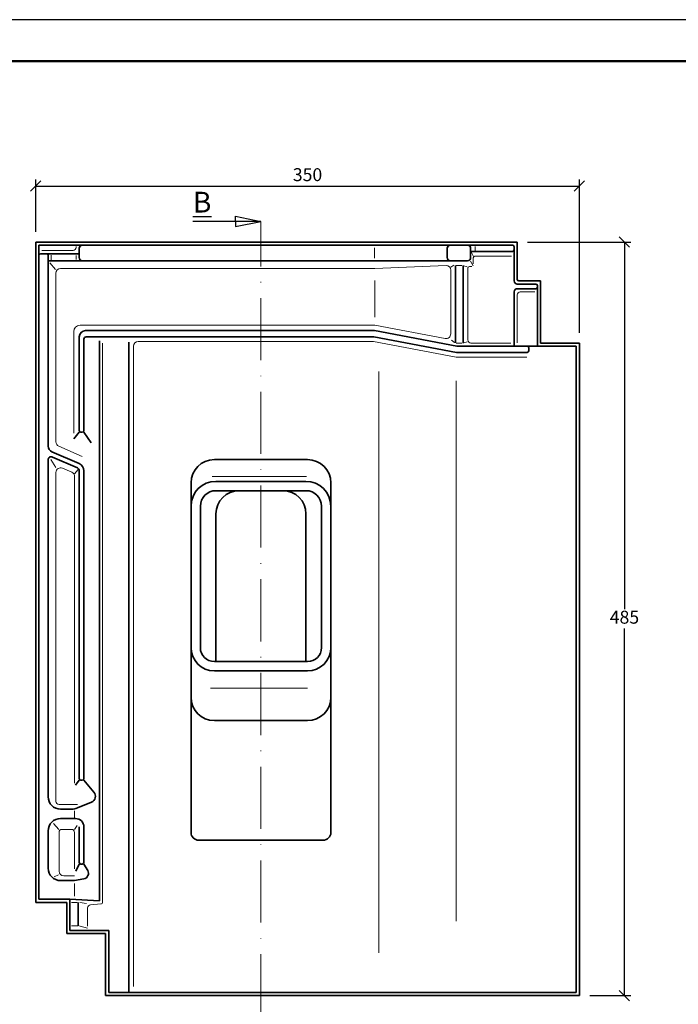
# Model space of a CAD drawing. Units: millimetres. Extents: x 63 to 483, y 56 to 353.
# Drawn here: x 145 to 273, y 163 to 353 of the extents above; entities that cross this region are included whole.
import ezdxf

# ---------------------------------------------------------------- set-up
doc = ezdxf.new("R2010")
doc.units = ezdxf.units.MM
doc.linetypes.add('ACAD_ISO10W100', pattern=[18, 12, -3, 0, -3])
doc.styles.get("Standard").update_dxf_attribs({"font": 'TIMES.TTF'})
doc.dimstyles.new('ISO-25', dxfattribs={"dimtxt": 2.5, "dimasz": 2, "dimexe": 1.25, "dimexo": 2, "dimtad": 1, "dimtih": 1, "dimtoh": 1, "dimdec": 1, "dimlfac": 3.333, "dimtxsty": 'Standard', "dimblk": 'OBLIQUE', "dimcen": 2.5, "dimclrd": 5, "dimclre": 5, "dimclrt": 5, "dimadec": 0, "dimazin": 0, "dimtfac": 1, "dimtdec": 1, "dimtmove": 0, "dimatfit": 3, "dimfxl": 0, "dimarcsym": 0})

# ---------------------------------------------------------------- blocks, each defined once
blk = doc.blocks.new('_Oblique')
at = {"color": 0, "linetype": 'ByBlock', "lineweight": -2}
blk.add_line((-0.5, -0.5), (0.5, 0.5), dxfattribs=at)
blk = doc.blocks.new('*D2')
at = {"color": 5, "lineweight": -2}
for p, q in [((148.48, 311.98), (148.48, 322.04)), ((253.48, 292.48), (253.48, 322.04)), ((148.48, 320.79), (253.48, 320.79))]:
    blk.add_line(p, q, dxfattribs=at)
at = {"layer": 'Defpoints', "color": 0}
for p in [(253.48, 320.79), (148.48, 309.98), (253.48, 290.48)]:
    blk.add_point(p, dxfattribs=at)
at = {"color": 5, "lineweight": -2, "xscale": 2, "yscale": 2, "zscale": 2, "rotation": 180}
blk.add_blockref('_Oblique', (148.48, 320.79), dxfattribs=at)
at = {"color": 5, "lineweight": -2, "xscale": 2, "yscale": 2, "zscale": 2}
blk.add_blockref('_Oblique', (253.48, 320.79), dxfattribs=at)
at = {"color": 5, "lineweight": 13, "insert": (200.98, 322.68), "char_height": 2.5, "attachment_point": 5}
blk.add_mtext('350', dxfattribs=at)
blk = doc.blocks.new('*D3')
at = {"color": 5, "lineweight": -2}
for p, q in [((243.48, 309.98), (263.44, 309.98)), ((262.19, 309.98), (262.19, 239.13)), ((262.19, 164.48), (262.19, 235.34)), ((255.48, 164.48), (263.44, 164.48))]:
    blk.add_line(p, q, dxfattribs=at)
at = {"layer": 'Defpoints', "color": 0}
for p in [(241.48, 309.98), (253.48, 164.48), (262.19, 164.48)]:
    blk.add_point(p, dxfattribs=at)
at = {"color": 5, "lineweight": -2, "xscale": 2, "yscale": 2, "zscale": 2}
for p, rotation in [((262.19, 309.98), 90), ((262.19, 164.48), 270)]:
    blk.add_blockref('_Oblique', p, dxfattribs=dict(at, rotation=rotation))
at = {"color": 5, "lineweight": 13, "insert": (262.19, 237.23), "char_height": 2.5, "attachment_point": 5}
blk.add_mtext('485', dxfattribs=at)

msp = doc.modelspace()

# ---------------------------------------------------------------- linework, layer by layer
at = {"color": 6}
msp.add_line((482.598, 352.93), (62.598, 352.93), dxfattribs=at)
at = {"color": 0, "lineweight": 50}
msp.add_line((474.598, 344.93), (70.598, 344.93), dxfattribs=at)
for p, q in [((191.981, 313.983), (178.798, 313.983)), ((187.036, 313.983), (187.036, 314.983)), ((187.036, 314.983), (191.981, 313.983)), ((187.036, 312.983), (191.981, 313.983)), ((187.036, 313.983), (187.036, 312.983))]:
    msp.add_line(p, q)
at = {"color": 1, "linetype": 'ACAD_ISO10W100', "lineweight": 13}
msp.add_line((191.981, 160.483), (191.981, 313.983), dxfattribs=at)
at = {"lineweight": 35}
for p, q in [((148.481, 309.983), (148.481, 182.483)), ((241.481, 309.983), (148.481, 309.983)), ((241.481, 309.983), (241.481, 302.783)), ((149.081, 309.383), (149.081, 183.083)), ((240.581, 309.383), (149.081, 309.383)), ((156.881, 306.983), (156.881, 308.783)), ((227.981, 306.983), (227.981, 308.783)), ((232.481, 308.183), (232.481, 308.783)), ((232.481, 308.183), (240.581, 308.183)), ((232.481, 306.983), (232.481, 308.183)), ((240.881, 309.083), (240.881, 302.483)), ((149.381, 307.749), (150.581, 307.749)), ((150.581, 307.749), (156.881, 307.749)), ((150.881, 307.449), (150.881, 270.609)), ((231.881, 306.383), (150.881, 306.383)), ((229.533, 305.483), (229.533, 290.561)), ((231.033, 305.483), (231.033, 290.483)), ((245.981, 302.483), (241.781, 302.483)), ((245.981, 302.483), (245.981, 290.483)), ((245.081, 301.883), (241.481, 301.883)), ((245.081, 300.983), (241.481, 300.983)), ((245.381, 301.583), (245.381, 289.883)), ((240.881, 300.383), (240.881, 289.883)), ((213.883, 292.883), (158.081, 292.883)), ((213.883, 292.883), (229.827, 289.883)), ((156.881, 273.588), (156.881, 291.683)), ((157.781, 273.588), (157.781, 291.233)), ((213.811, 291.683), (158.231, 291.683)), ((160.781, 182.814), (160.781, 290.919)), ((213.811, 291.683), (229.755, 288.683)), ((166.481, 290.65), (166.481, 165.083)), ((229.827, 289.883), (245.381, 289.883)), ((243.702, 289.583), (243.702, 288.983)), ((252.881, 289.883), (245.381, 289.883)), ((253.481, 290.483), (245.981, 290.483)), ((252.881, 165.083), (252.881, 289.883)), ((253.481, 164.483), (253.481, 290.483)), ((243.402, 288.683), (229.755, 288.683)), ((156.881, 273.288), (155.831, 272)), ((157.481, 273.288), (157.181, 273.288)), ((157.781, 273.288), (159.192, 271.236)), ((156.88, 267.206), (151.601, 269.509)), ((156.52, 266.387), (151.72, 268.473)), ((150.881, 267.923), (150.881, 202.883)), ((156.881, 265.837), (156.881, 206.388)), ((157.781, 265.832), (157.781, 206.388)), ((156.881, 206.088), (156.144, 205.111)), ((157.181, 206.088), (157.481, 206.088)), ((157.781, 206.088), (159.721, 203.76)), ((156.532, 200.711), (159.248, 201.837)), ((155.384, 200.483), (153.281, 200.483)), ((156.131, 198.683), (153.281, 198.683)), ((150.881, 196.283), (150.881, 189.083)), ((156.881, 190.188), (156.881, 197.101)), ((157.781, 190.188), (157.781, 197.033)), ((179.981, 194.483), (203.981, 194.483)), ((157.181, 189.888), (157.481, 189.888)), ((157.781, 189.888), (158.517, 188.626)), ((155.981, 186.683), (153.281, 186.683)), ((155.981, 186.683), (157.8, 187.039)), ((149.081, 183.083), (155.081, 183.083)), ((155.081, 177.083), (155.081, 183.083)), ((155.081, 183.083), (160.781, 182.814)), ((148.481, 182.483), (154.481, 182.483)), ((154.481, 176.483), (154.481, 182.483)), ((156.707, 177.983), (156.707, 182.483)), ((155.081, 177.083), (162.581, 177.083)), ((162.581, 165.083), (162.581, 177.083)), ((154.481, 176.483), (161.981, 176.483)), ((161.981, 164.483), (161.981, 176.483)), ((161.981, 164.483), (253.481, 164.483)), ((162.581, 165.083), (252.881, 165.083))]:
    msp.add_line(p, q, dxfattribs=at)
at = {"color": 1, "lineweight": 13}
for p, q in [((155.681, 308.349), (149.646, 308.349)), ((156.281, 308.949), (156.281, 309.127)), ((213.883, 306.893), (213.883, 308.907)), ((233.381, 308.334), (233.381, 309.104)), ((151.481, 306.486), (151.481, 307.481)), ((156.281, 307.397), (156.281, 306.632)), ((232.453, 306.293), (232.955, 305.392)), ((232.635, 308), (233.066, 307.2)), ((232.955, 305.806), (232.955, 306.683)), ((240.363, 307.283), (233.555, 307.283)), ((151.196, 305.957), (152.317, 304.674)), ((213.981, 304.883), (153.281, 304.883)), ((227.733, 305.483), (213.981, 304.883)), ((228.633, 292.261), (228.633, 304.583)), ((229.23, 305.537), (228.637, 305.159)), ((230.791, 305.483), (229.703, 305.483)), ((231.19, 305.425), (231.83, 305.189)), ((231.933, 304.962), (231.933, 291.083)), ((232.702, 305.262), (232.233, 305.262)), ((152.381, 303.983), (152.381, 271.395)), ((213.981, 295.46), (213.981, 302.585)), ((241.481, 290.515), (241.481, 299.783)), ((244.901, 300.383), (242.081, 300.383)), ((213.981, 293.933), (157.031, 293.933)), ((213.981, 293.933), (227.566, 291.377)), ((155.831, 292.733), (155.831, 273.086)), ((229.375, 290.601), (228.815, 291.023)), ((161.381, 182.496), (161.381, 290.484)), ((167.381, 289.883), (167.381, 166.219)), ((168.281, 290.783), (213.727, 290.783)), ((213.727, 290.783), (229.671, 287.783)), ((230.812, 290.483), (229.718, 290.483)), ((231.198, 290.537), (231.816, 290.74)), ((232.533, 290.483), (240.223, 290.483)), ((243.368, 287.783), (229.671, 287.783)), ((214.745, 284.977), (214.745, 172.767)), ((229.661, 283.208), (229.661, 178.832)), ((157.48, 268.581), (152.921, 270.57)), ((151.385, 268.016), (152.359, 266.487)), ((155.439, 265.548), (153.639, 266.33)), ((152.381, 265.505), (152.381, 201.983)), ((155.981, 264.723), (155.981, 205.514)), ((156.662, 266.083), (155.987, 265.24)), ((182.531, 264.736), (200.802, 264.736)), ((182.263, 223.831), (200.975, 223.831)), ((156.554, 201.383), (152.981, 201.383)), ((155.981, 200.182), (155.981, 198.854)), ((151.897, 197.738), (152.928, 196.584)), ((152.981, 195.983), (152.981, 188.483)), ((155.381, 196.583), (153.581, 196.583)), ((155.981, 188.98), (155.981, 195.983)), ((156.488, 197.357), (155.984, 196.547)), ((152.014, 187.43), (152.881, 187.817)), ((155.981, 187.583), (153.881, 187.583)), ((155.981, 186.159), (155.981, 183.67)), ((155.398, 182.483), (156.461, 182.483)), ((157.005, 182.446), (158.275, 182.292)), ((158.507, 177.906), (158.507, 181.402)), ((159.049, 181.999), (161.064, 182.197)), ((155.4, 177.983), (156.581, 177.983)), ((156.82, 177.926), (158.507, 177.483))]:
    msp.add_line(p, q, dxfattribs=at)
at = {"color": 0, "lineweight": 35}
for p, q in [((200.981, 267.983), (182.981, 267.983)), ((178.481, 263.483), (178.481, 258.983)), ((200.681, 263.783), (183.281, 263.783)), ((205.481, 263.483), (205.481, 258.983)), ((200.681, 261.983), (183.281, 261.983)), ((178.481, 258.983), (178.481, 195.983)), ((180.281, 258.983), (180.281, 231.683)), ((203.681, 258.983), (203.681, 231.683)), ((205.481, 258.983), (205.481, 195.983)), ((183.281, 257.483), (183.281, 228.983)), ((200.681, 257.483), (200.681, 228.983)), ((200.981, 228.983), (182.981, 228.983)), ((200.981, 227.183), (182.981, 227.183)), ((200.981, 217.583), (182.981, 217.583)), ((156.881, 189.888), (156.205, 188.48))]:
    msp.add_line(p, q, dxfattribs=at)
at = {"color": 1, "lineweight": 13}
for centre, radius, start, end in [((155.681, 308.949), 0.6, 270, 0), ((233.555, 306.683), 0.6, 90, 180), ((153.281, 303.983), 0.9, 90, 180), ((227.733, 304.583), 0.9, 0, 90), ((232.233, 304.962), 0.3, 90, 180), ((242.081, 299.783), 0.6, 90, 180), ((157.031, 292.733), 1.2, 90, 180), ((227.733, 292.261), 0.9, 259.3441, 0), ((232.533, 291.083), 0.6, 180, 270), ((168.281, 289.883), 0.9, 90, 180), ((153.281, 271.395), 0.9, 180, 246.43415), ((153.281, 265.505), 0.9, 66.51531, 180), ((155.081, 264.723), 0.9, 0, 66.51531), ((152.981, 201.983), 0.6, 180, 270), ((153.581, 195.983), 0.6, 90, 180), ((155.381, 195.983), 0.6, 0, 90), ((153.881, 188.483), 0.9, 180, 270), ((159.107, 181.402), 0.6, 95.60705, 180), ((161.081, 182.496), 0.3, 266.79382, 0)]:
    msp.add_arc(centre, radius, start, end, dxfattribs=at)
at = {"lineweight": 35}
for centre, radius, start, end in [((157.481, 308.783), 0.6, 90, 180), ((228.581, 308.783), 0.6, 90, 180), ((231.881, 308.783), 0.6, 0, 90), ((240.581, 309.083), 0.3, 0, 90), ((240.581, 308.483), 0.3, 270, 0), ((149.381, 307.449), 0.3, 90, 180), ((150.581, 307.449), 0.3, 0, 90), ((157.481, 306.983), 0.6, 180, 270), ((228.581, 306.983), 0.6, 180, 270), ((231.881, 306.983), 0.6, 270, 0), ((241.481, 302.483), 0.6, 180, 270), ((241.781, 302.783), 0.3, 180, 270), ((241.481, 300.383), 0.6, 90, 180), ((245.081, 301.583), 0.3, 0, 90), ((245.081, 301.283), 0.3, 270, 0), ((158.081, 291.683), 1.2, 90, 180), ((158.231, 291.233), 0.45, 90, 180), ((243.402, 289.583), 0.3, 0, 90), ((243.402, 288.983), 0.3, 270, 0), ((157.181, 273.588), 0.3, 180, 270), ((157.481, 273.588), 0.3, 270, 0), ((152.081, 270.609), 1.2, 180, 246.43415), ((151.481, 267.923), 0.6, 66.51531, 180), ((156.281, 265.837), 0.6, 0, 66.51531), ((156.281, 265.832), 1.5, 0, 66.43415), ((187.781, 257.483), 4.5, 90, 180), ((196.181, 257.483), 4.5, 0, 90), ((157.181, 206.388), 0.3, 180, 270), ((157.481, 206.388), 0.3, 270, 0), ((158.777, 202.973), 1.23, 292.51275, 39.81337), ((153.281, 202.883), 2.4, 180, 270), ((155.384, 203.483), 3, 270, 292.51275), ((153.281, 196.283), 2.4, 90, 180), ((156.131, 197.033), 1.65, 0, 90), ((179.981, 195.983), 1.5, 180, 270), ((203.981, 195.983), 1.5, 270, 0), ((157.181, 190.188), 0.3, 180, 270), ((157.481, 190.188), 0.3, 270, 0), ((153.281, 189.083), 2.4, 180, 270), ((157.595, 188.087), 1.068, 281.08887, 30.26245)]:
    msp.add_arc(centre, radius, start, end, dxfattribs=at)
at = {"color": 0, "lineweight": 35}
for centre, radius, start, end in [((182.981, 263.483), 4.5, 90, 180), ((200.981, 263.483), 4.5, 0, 90), ((183.281, 258.983), 4.8, 90, 180), ((200.681, 258.983), 4.8, 0, 90), ((183.281, 258.983), 3, 90, 180), ((200.681, 258.983), 3, 0, 90), ((182.981, 231.683), 4.5, 180, 270), ((182.981, 231.683), 2.7, 180, 270), ((200.981, 231.683), 2.7, 270, 0), ((200.981, 231.683), 4.5, 270, 0), ((182.981, 222.083), 4.5, 180, 270), ((200.981, 222.083), 4.5, 270, 0)]:
    msp.add_arc(centre, radius, start, end, dxfattribs=at)

# ---------------------------------------------------------------- texts
at = {"insert": (182.412, 319.697), "char_height": 4, "width": 10.86755, "attachment_point": 3}
msp.add_mtext('{\\LB}', dxfattribs=at)

# ---------------------------------------------------------------- dimensions: what is measured, and where the dimension line sits
at = {"lineweight": 13}
dim = msp.add_linear_dim(base=(253.481, 320.787), p1=(148.481, 309.983), p2=(253.481, 290.483), dimstyle='ISO-25', dxfattribs=at)
dim.commit()
dim.dimension.update_dxf_attribs({"geometry": '*D2', "text_midpoint": (200.981, 322.683)})
dim = msp.add_linear_dim(base=(262.19, 164.483), p1=(241.481, 309.983), p2=(253.481, 164.483), angle=90, dimstyle='ISO-25', dxfattribs=at)
dim.commit()
dim.dimension.update_dxf_attribs({"geometry": '*D3', "text_midpoint": (262.19, 237.233)})

doc.saveas('drawing.dxf')
